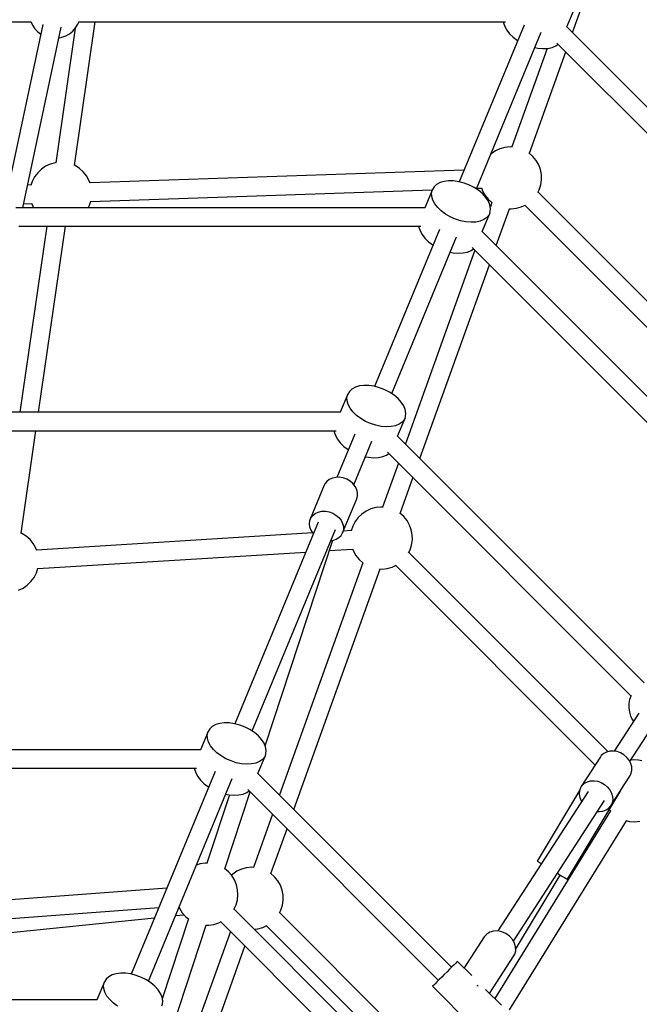
# Model space of a CAD drawing. Units: millimetres. Extents: x -3465 to 15687, y -6597 to 10932.
# Drawn here: x 10521 to 11119, y 4805 to 5755 of the extents above; entities that cross this region are included whole.
import ezdxf

# ---------------------------------------------------------------- set-up
doc = ezdxf.new("R2010")
doc.units = ezdxf.units.MM
doc.layers.add('PV-85145', color=7, linetype='Continuous')
doc.styles.get("Standard").update_dxf_attribs({"font": 'arial.ttf'})
doc.dimstyles.new('Kopia Kopia ISO-25 moduły', dxfattribs={"dimtxt": 300, "dimasz": 210, "dimexe": 1.25, "dimexo": 0.625, "dimgap": 80, "dimtad": 1, "dimdec": 1, "dimlfac": 0.001, "dimtxsty": 'Standard', "dimblk": 'OBLIQUE', "dimcen": 2.5, "dimse1": 1, "dimse2": 1, "dimadec": 0, "dimazin": 0, "dimtfac": 1, "dimtdec": 1, "dimtmove": 0, "dimatfit": 3, "dimfxl": 1, "dimtfillclr": 256, "dimarcsym": 0})

# ---------------------------------------------------------------- blocks, each defined once
blk = doc.blocks.new('*U2')
at = {"layer": 'PV-85145'}
for p, q in [((6529.92, 8110.63), (6593.68, 8288.25)), ((6524.45, 8116.1), (6531.68, 8133.57)), ((5586.86, 8121.22), (6006.94, 8121.22)), ((6006.83, 8121.46), (6008.51, 8117.83)), ((6048.91, 7982.62), (6068.94, 8121.22)), ((6052.32, 8118.74), (6053.45, 8121.46)), ((6053.35, 8121.22), (6465.08, 8121.22)), ((6463.24, 8121.22), (6463.28, 8120.23)), ((6018.52, 8118.54), (5980.77, 7941.72)), ((5999.12, 7941.72), (6036.3, 8115.89)), ((6008.51, 8117.83), (6010.83, 8114.43)), ((6010.83, 8114.43), (6013.68, 8111.47)), ((6013.68, 8111.47), (6016.55, 8109.32)), ((6049.85, 8114.91), (6031.09, 7985.2)), ((6044.22, 8109.57), (6047.42, 8112.16)), ((6047.42, 8112.16), (6050.14, 8115.25)), ((6050.14, 8115.25), (6052.32, 8118.74)), ((6483.01, 8117.98), (6420.37, 7966.75)), ((6463.28, 8120.23), (6464.34, 8116.69)), ((6464.34, 8116.69), (6466.28, 8113.11)), ((6466.28, 8113.11), (6469.03, 8109.59)), ((6818.36, 7822.18), (6524.36, 8116.19)), ((6034.11, 8105.62), (6036.78, 8106.12)), ((6036.78, 8106.12), (6040.65, 8107.54)), ((6040.65, 8107.54), (6044.22, 8109.57)), ((6436.98, 7959.81), (6499.66, 8111.15)), ((6469.03, 8109.59), (6472.51, 8106.26)), ((6472.51, 8106.26), (6476.6, 8103.21)), ((6476.6, 8103.21), (6476.83, 8103.07)), ((6505.37, 8095.44), (6471.23, 8000.35)), ((6493.49, 8096.24), (6496.27, 8095.67)), ((6496.27, 8095.67), (6501.22, 8095.24)), ((6501.22, 8095.24), (6505.87, 8095.46)), ((6505.87, 8095.46), (6510.05, 8096.32)), ((6510.05, 8096.32), (6513.64, 8097.78)), ((6513.64, 8097.78), (6515.92, 8099.39)), ((6514.68, 8100.63), (6805.71, 7809.6)), ((6488.18, 7994.34), (6523.25, 8092.06)), ((6459.8, 7998.63), (6455.32, 7996.56)), ((6464.56, 7999.95), (6459.8, 7998.63)), ((6469.47, 8000.45), (6464.56, 7999.95)), ((6471.64, 8000.32), (6469.47, 8000.45)), ((6451.24, 7993.77), (6450.91, 7993.45)), ((6455.32, 7996.56), (6451.24, 7993.77)), ((6487.96, 7994.53), (6487.87, 7994.59)), ((6491.66, 7991.26), (6487.96, 7994.53)), ((6494.78, 7987.43), (6491.66, 7991.26)), ((6017.08, 7978.95), (6013.52, 7975.53)), ((6021.16, 7981.74), (6017.08, 7978.95)), ((6025.64, 7983.81), (6021.16, 7981.74)), ((6030.4, 7985.12), (6025.64, 7983.81)), ((6031.46, 7985.23), (6030.4, 7985.12)), ((6049.61, 7982.33), (6048.54, 7982.77)), ((6053.8, 7979.71), (6049.61, 7982.33)), ((6057.5, 7976.44), (6053.8, 7979.71)), ((6497.22, 7983.14), (6494.78, 7987.43)), ((6498.92, 7978.5), (6497.22, 7983.14)), ((6499.83, 7973.65), (6498.92, 7978.5)), ((6010.57, 7971.57), (6008.31, 7967.18)), ((6013.52, 7975.53), (6010.57, 7971.57)), ((6060.62, 7972.61), (6057.5, 7976.44)), ((6063.05, 7968.32), (6060.62, 7972.61)), ((6425.02, 7977.99), (6064.03, 7965.67)), ((6499.22, 7963.82), (6499.93, 7968.71)), ((6499.93, 7968.71), (6499.83, 7973.65)), ((6007.2, 7963.73), (6003.79, 7963.61)), ((6008.31, 7967.18), (6007.07, 7963.34)), ((6064.17, 7965.29), (6063.05, 7968.32)), ((6396.16, 7961.93), (6394.51, 7959.19)), ((6398.66, 7964.21), (6396.16, 7961.93)), ((6401.91, 7965.96), (6398.66, 7964.21)), ((6405.81, 7967.12), (6401.91, 7965.96)), ((6410.24, 7967.66), (6405.81, 7967.12)), ((6415.06, 7967.56), (6410.24, 7967.66)), ((6420.11, 7966.82), (6415.06, 7967.56)), ((6425.22, 7965.47), (6420.11, 7966.82)), ((6430.24, 7963.54), (6425.22, 7965.47)), ((6435, 7961.11), (6430.24, 7963.54)), ((6439.35, 7958.25), (6435, 7961.11)), ((6437.25, 7960.48), (6441.99, 7960.64)), ((6441.86, 7961.01), (6442.97, 7957.99)), ((6497.71, 7959.12), (6499.22, 7963.82)), ((6064.66, 7947.76), (6394.44, 7959.02)), ((6394.51, 7959.19), (6387.27, 7941.72)), ((6393.74, 7956.08), (6394.51, 7959.19)), ((6393.89, 7952.71), (6393.74, 7956.08)), ((6394.95, 7949.17), (6393.89, 7952.71)), ((6443.15, 7955.04), (6439.35, 7958.25)), ((6442.97, 7957.99), (6445.41, 7953.7)), ((6446.28, 7951.6), (6443.15, 7955.04)), ((6445.41, 7953.7), (6448.52, 7949.86)), ((6448.63, 7948.04), (6446.28, 7951.6)), ((6448.52, 7949.86), (6452.22, 7946.6)), ((6496.34, 7956.45), (6497.71, 7959.12)), ((6753.27, 7700), (6496.5, 7956.77)), ((6387.52, 7941.72), (5992.41, 7941.72)), ((5999.94, 7945.55), (6007.83, 7945.82)), ((6007.7, 7946.19), (6008.8, 7943.17)), ((6008.8, 7943.17), (6009.63, 7941.72)), ((6062.22, 7941.72), (6063.55, 7944.3)), ((6063.55, 7944.3), (6064.78, 7948.14)), ((6396.89, 7945.59), (6394.95, 7949.17)), ((6399.64, 7942.07), (6396.89, 7945.59)), ((6403.12, 7938.74), (6399.64, 7942.07)), ((6450.14, 7944.47), (6448.63, 7948.04)), ((6450.74, 7941), (6450.14, 7944.47)), ((6450.43, 7937.74), (6450.74, 7941)), ((6452.01, 7946.79), (6450.48, 7942.52)), ((6452.22, 7946.6), (6452.33, 7946.52)), ((6456.2, 7905.26), (6468.95, 7940.78)), ((6468.57, 7940.81), (6470.71, 7940.67)), ((6470.71, 7940.67), (6475.62, 7941.18)), ((6475.62, 7941.18), (6480.38, 7942.49)), ((6480.38, 7942.49), (6484.25, 7944.28)), ((6483.91, 7944.13), (6743.15, 7684.89)), ((6407.21, 7935.69), (6403.12, 7938.74)), ((6411.78, 7933.03), (6407.21, 7935.69)), ((6416.69, 7930.84), (6411.78, 7933.03)), ((6421.78, 7929.2), (6416.69, 7930.84)), ((6442.7, 7918.76), (6449.94, 7936.23)), ((6447.14, 7932.29), (6444.25, 7930.26)), ((6449.22, 7934.81), (6447.14, 7932.29)), ((6449.94, 7936.23), (6449.22, 7934.81)), ((6449.94, 7936.23), (6450.43, 7937.74)), ((5995.31, 7923.87), (6383.34, 7923.87)), ((6022.23, 7923.87), (5996.28, 7744.38)), ((6014.47, 7744.38), (6040.42, 7923.87)), ((6381.49, 7923.87), (6381.54, 7922.88)), ((6381.54, 7922.88), (6382.6, 7919.35)), ((6426.88, 7928.15), (6421.78, 7929.2)), ((6431.83, 7927.72), (6426.88, 7928.15)), ((6436.48, 7927.94), (6431.83, 7927.72)), ((6440.66, 7928.8), (6436.48, 7927.94)), ((6444.25, 7930.26), (6440.66, 7928.8)), ((6401.27, 7920.64), (6338.63, 7769.41)), ((6355.23, 7762.47), (6417.92, 7913.81)), ((6382.6, 7919.35), (6384.54, 7915.76)), ((6384.54, 7915.76), (6387.29, 7912.25)), ((6387.29, 7912.25), (6390.77, 7908.91)), ((6708.61, 7652.85), (6442.61, 7918.85)), ((6390.77, 7908.91), (6394.86, 7905.87)), ((6394.86, 7905.87), (6395.09, 7905.73)), ((6432.94, 7903.28), (6695.96, 7640.27)), ((6435.48, 7900.74), (6368.43, 7713.95)), ((6411.75, 7898.9), (6414.53, 7898.32)), ((6414.53, 7898.32), (6419.48, 7897.9)), ((6419.48, 7897.9), (6424.12, 7898.12)), ((6424.12, 7898.12), (6428.31, 7898.98)), ((6428.31, 7898.98), (6431.9, 7900.44)), ((6431.9, 7900.44), (6434.18, 7902.04)), ((6382.48, 7699.89), (6449.54, 7886.69)), ((6324.07, 7769.78), (6320.16, 7768.61)), ((6328.5, 7770.32), (6324.07, 7769.78)), ((6333.32, 7770.22), (6328.5, 7770.32)), ((6338.36, 7769.48), (6333.32, 7770.22)), ((6343.48, 7768.12), (6338.36, 7769.48)), ((6312.76, 7761.85), (6305.53, 7744.38)), ((6312, 7758.74), (6312.76, 7761.85)), ((6314.42, 7764.58), (6312.76, 7761.85)), ((6316.91, 7766.86), (6314.42, 7764.58)), ((6320.16, 7768.61), (6316.91, 7766.86)), ((6348.5, 7766.2), (6343.48, 7768.12)), ((6353.26, 7763.77), (6348.5, 7766.2)), ((6357.61, 7760.9), (6353.26, 7763.77)), ((6361.41, 7757.7), (6357.61, 7760.9)), ((6312.15, 7755.36), (6312, 7758.74)), ((6313.21, 7751.83), (6312.15, 7755.36)), ((6315.15, 7748.24), (6313.21, 7751.83)), ((6364.53, 7754.26), (6361.41, 7757.7)), ((6366.89, 7750.7), (6364.53, 7754.26)), ((6368.39, 7747.12), (6366.89, 7750.7)), ((6305.77, 7744.38), (5969.14, 7744.38)), ((6317.9, 7744.73), (6315.15, 7748.24)), ((6321.38, 7741.39), (6317.9, 7744.73)), ((6325.47, 7738.35), (6321.38, 7741.39)), ((6369, 7743.65), (6368.39, 7747.12)), ((6368.69, 7740.4), (6369, 7743.65)), ((6330.04, 7735.69), (6325.47, 7738.35)), ((6334.95, 7733.5), (6330.04, 7735.69)), ((6340.04, 7731.85), (6334.95, 7733.5)), ((6345.14, 7730.8), (6340.04, 7731.85)), ((6358.92, 7731.46), (6354.73, 7730.6)), ((6362.51, 7732.92), (6358.92, 7731.46)), ((6360.96, 7721.41), (6368.2, 7738.88)), ((6365.39, 7734.94), (6362.51, 7732.92)), ((6367.48, 7737.46), (6365.39, 7734.94)), ((6368.2, 7738.88), (6367.48, 7737.46)), ((6368.2, 7738.88), (6368.69, 7740.4)), ((5969.09, 7726.53), (6301.6, 7726.53)), ((5997.61, 7627.74), (6011.89, 7726.53)), ((6299.75, 7726.53), (6299.8, 7725.54)), ((6299.8, 7725.54), (6300.86, 7722)), ((6300.86, 7722), (6302.79, 7718.42)), ((6319.53, 7723.3), (6302.28, 7681.66)), ((6350.09, 7730.38), (6345.14, 7730.8)), ((6354.73, 7730.6), (6350.09, 7730.38)), ((6302.79, 7718.42), (6305.55, 7714.9)), ((6305.55, 7714.9), (6309.02, 7711.57)), ((6318.76, 7674.42), (6336.18, 7716.46)), ((6598.86, 7483.52), (6360.87, 7721.5)), ((6309.02, 7711.57), (6313.11, 7708.52)), ((6313.11, 7708.52), (6313.35, 7708.39)), ((6346.56, 7701.63), (6350.16, 7703.1)), ((6350.16, 7703.1), (6352.44, 7704.7)), ((6351.2, 7705.94), (6586.2, 7470.94)), ((6330, 7701.55), (6332.79, 7700.98)), ((6332.79, 7700.98), (6337.74, 7700.56)), ((6337.74, 7700.56), (6342.38, 7700.78)), ((6342.38, 7700.78), (6346.56, 7701.63)), ((6361.76, 7695.38), (6346.51, 7652.88)), ((6290.73, 7675.34), (6290.07, 7674.01)), ((6292.57, 7677.72), (6290.73, 7675.34)), ((6295.02, 7679.61), (6292.57, 7677.72)), ((6297.98, 7680.94), (6295.02, 7679.61)), ((6301.31, 7681.65), (6297.98, 7680.94)), ((6304.84, 7681.69), (6301.31, 7681.65)), ((6308.41, 7681.06), (6304.84, 7681.69)), ((6311.87, 7679.81), (6308.41, 7681.06)), ((6315.03, 7677.98), (6311.87, 7679.81)), ((6317.77, 7675.65), (6315.03, 7677.98)), ((6319.94, 7672.95), (6317.77, 7675.65)), ((6363.45, 7646.87), (6375.82, 7681.32)), ((6290.07, 7674.01), (6276.51, 7641.27)), ((6321.45, 7669.99), (6319.94, 7672.95)), ((6322.23, 7666.92), (6321.45, 7669.99)), ((6322.24, 7663.87), (6322.23, 7666.92)), ((6307.92, 7628.26), (6321.48, 7661)), ((6321.48, 7661), (6322.24, 7663.87)), ((6279.01, 7644.98), (6281.46, 7646.88)), ((6281.46, 7646.88), (6284.42, 7648.21)), ((6284.42, 7648.21), (6287.75, 7648.91)), ((6287.75, 7648.91), (6291.28, 7648.95)), ((6291.28, 7648.95), (6294.85, 7648.33)), ((6294.85, 7648.33), (6298.31, 7647.07)), ((6298.31, 7647.07), (6301.48, 7645.24)), ((6326.52, 7646.3), (6322.96, 7642.88)), ((6330.6, 7649.09), (6326.52, 7646.3)), ((6335.08, 7651.16), (6330.6, 7649.09)), ((6339.84, 7652.48), (6335.08, 7651.16)), ((6344.75, 7652.98), (6339.84, 7652.48)), ((6346.92, 7652.85), (6344.75, 7652.98)), ((6363.24, 7647.06), (6363.15, 7647.12)), ((6366.94, 7643.79), (6363.24, 7647.06)), ((6284.35, 7638.37), (6203.82, 7443.96)), ((6276.03, 7639.87), (6275.65, 7636.89)), ((6275.65, 7636.89), (6276.05, 7633.81)), ((6276.51, 7641.27), (6276.03, 7639.87)), ((6276.51, 7641.27), (6277.17, 7642.61)), ((6277.17, 7642.61), (6279.01, 7644.98)), ((6301.48, 7645.24), (6304.21, 7642.92)), ((6304.21, 7642.92), (6306.38, 7640.22)), ((6306.38, 7640.22), (6307.9, 7637.26)), ((6307.9, 7637.26), (6308.67, 7634.19)), ((6320, 7638.93), (6317.74, 7634.53)), ((6322.96, 7642.88), (6320, 7638.93)), ((6370.05, 7639.96), (6366.94, 7643.79)), ((6372.49, 7635.67), (6370.05, 7639.96)), ((5998.31, 7627.44), (5997.24, 7627.89)), ((6002.5, 7624.83), (5998.31, 7627.44)), ((6279.01, 7628), (6012.44, 7611.57)), ((6220.43, 7437.01), (6300.98, 7631.48)), ((6276.05, 7633.81), (6277.2, 7630.78)), ((6277.2, 7630.78), (6279.06, 7627.93)), ((6279.06, 7627.93), (6279.74, 7627.23)), ((6306.42, 7625.69), (6307.92, 7628.26)), ((6308.68, 7631.14), (6307.92, 7628.26)), ((6316.39, 7630.3), (6308.57, 7629.82)), ((6308.67, 7634.19), (6308.68, 7631.14)), ((6317.74, 7634.53), (6316.27, 7629.92)), ((6374.19, 7631.03), (6372.49, 7635.67)), ((6375.1, 7626.18), (6374.19, 7631.03)), ((6006.2, 7621.56), (6002.5, 7624.83)), ((6009.31, 7617.73), (6006.2, 7621.56)), ((6011.75, 7613.44), (6009.31, 7617.73)), ((6233.16, 7422.68), (6298.49, 7620.93)), ((6296.51, 7620.69), (6298.38, 7620.9)), ((6298.38, 7620.9), (6301.54, 7621.92)), ((6301.54, 7621.92), (6304.26, 7623.54)), ((6304.26, 7623.54), (6306.42, 7625.69)), ((6374.49, 7616.35), (6375.21, 7621.24)), ((6375.21, 7621.24), (6375.1, 7626.18)), ((6012.57, 7611.2), (6011.75, 7613.44)), ((6013.61, 7593.65), (6272.43, 7609.6)), ((6295.22, 7611.01), (6317.56, 7612.38)), ((6317.41, 7612.77), (6318.24, 7610.52)), ((6318.24, 7610.52), (6320.68, 7606.23)), ((6371.61, 7608.98), (6372.99, 7611.65)), ((6564.02, 7417.06), (6371.78, 7609.3)), ((6372.99, 7611.65), (6374.49, 7616.35)), ((6327.28, 7599.32), (6246.85, 7375.26)), ((6320.68, 7606.23), (6323.79, 7602.39)), ((6323.79, 7602.39), (6327.49, 7599.13)), ((6327.49, 7599.13), (6327.61, 7599.05)), ((6009.99, 7585.03), (6012.25, 7589.42)), ((6012.25, 7589.42), (6013.74, 7594.06)), ((6260.91, 7361.2), (6344.23, 7593.31)), ((6343.84, 7593.34), (6345.98, 7593.2)), ((6345.98, 7593.2), (6350.9, 7593.71)), ((6350.9, 7593.71), (6355.66, 7595.02)), ((6355.66, 7595.02), (6359.52, 7596.81)), ((6359.18, 7596.66), (6551.66, 7404.18)), ((6003.48, 7577.65), (6007.04, 7581.07)), ((6007.04, 7581.07), (6009.99, 7585.03)), ((5994.92, 7572.79), (5999.4, 7574.87)), ((5999.4, 7574.87), (6003.48, 7577.65)), ((6584.92, 7467.43), (6584.16, 7463.39)), ((6586.29, 7471.18), (6584.92, 7467.43)), ((6584.16, 7463.39), (6584.07, 7459.27)), ((6584.07, 7459.27), (6584.66, 7455.2)), ((6593.91, 7454.13), (6570.17, 7417.49)), ((6584.66, 7455.2), (6585.92, 7451.28)), ((6585.92, 7451.28), (6587.8, 7447.63)), ((6587.8, 7447.63), (6588.82, 7446.27)), ((6179.61, 7439.13), (6177.96, 7436.39)), ((6182.11, 7441.41), (6179.61, 7439.13)), ((6185.36, 7443.16), (6182.11, 7441.41)), ((6189.26, 7444.33), (6185.36, 7443.16)), ((6193.69, 7444.87), (6189.26, 7444.33)), ((6198.51, 7444.76), (6193.69, 7444.87)), ((6203.56, 7444.03), (6198.51, 7444.76)), ((6208.67, 7442.67), (6203.56, 7444.03)), ((6213.69, 7440.75), (6208.67, 7442.67)), ((6218.45, 7438.31), (6213.69, 7440.75)), ((6222.8, 7435.45), (6218.45, 7438.31)), ((6585.07, 7407.49), (6609.59, 7445.33)), ((6177.96, 7436.39), (6170.72, 7418.92)), ((6177.19, 7433.29), (6177.96, 7436.39)), ((6177.34, 7429.91), (6177.19, 7433.29)), ((6178.4, 7426.37), (6177.34, 7429.91)), ((6226.6, 7432.25), (6222.8, 7435.45)), ((6229.73, 7428.81), (6226.6, 7432.25)), ((6232.08, 7425.24), (6229.73, 7428.81)), ((6170.97, 7418.92), (5906.43, 7418.92)), ((6180.34, 7422.79), (6178.4, 7426.37)), ((6183.09, 7419.27), (6180.34, 7422.79)), ((6186.57, 7415.94), (6183.09, 7419.27)), ((6233.59, 7421.67), (6232.08, 7425.24)), ((6234.19, 7418.2), (6233.59, 7421.67)), ((6233.89, 7414.94), (6234.19, 7418.2)), ((6190.66, 7412.89), (6186.57, 7415.94)), ((6195.23, 7410.23), (6190.66, 7412.89)), ((6200.14, 7408.05), (6195.23, 7410.23)), ((6226.15, 7395.96), (6233.39, 7413.43)), ((6230.59, 7409.49), (6227.7, 7407.47)), ((6232.67, 7412.01), (6230.59, 7409.49)), ((6233.39, 7413.43), (6232.67, 7412.01)), ((6233.39, 7413.43), (6233.89, 7414.94)), ((6556.72, 7411.99), (6538.16, 7383.36)), ((6557.62, 7413.2), (6556.72, 7411.99)), ((6559.89, 7415.25), (6557.62, 7413.2)), ((6562.68, 7416.71), (6559.89, 7415.25)), ((6565.86, 7417.52), (6562.68, 7416.71)), ((6569.27, 7417.64), (6565.86, 7417.52)), ((6572.77, 7417.06), (6569.27, 7417.64)), ((6576.18, 7415.82), (6572.77, 7417.06)), ((6579.35, 7413.96), (6576.18, 7415.82)), ((6582.13, 7411.57), (6579.35, 7413.96)), ((6584.38, 7408.78), (6582.13, 7411.57)), ((6586.02, 7405.7), (6584.38, 7408.78)), ((6588.53, 7409.21), (6586.01, 7408.94)), ((6593.46, 7408.9), (6588.53, 7409.21)), ((6596.87, 7408.11), (6593.46, 7408.9)), ((5906.43, 7401.08), (6166.79, 7401.08)), ((6164.94, 7401.08), (6164.99, 7400.09)), ((6164.99, 7400.09), (6166.05, 7396.55)), ((6205.23, 7406.4), (6200.14, 7408.05)), ((6210.33, 7405.35), (6205.23, 7406.4)), ((6215.28, 7404.93), (6210.33, 7405.35)), ((6219.93, 7405.15), (6215.28, 7404.93)), ((6224.11, 7406), (6219.93, 7405.15)), ((6227.7, 7407.47), (6224.11, 7406)), ((6586.94, 7402.48), (6586.02, 7405.7)), ((6586.55, 7396.23), (6587.12, 7399.28)), ((6587.12, 7399.28), (6586.94, 7402.48)), ((6184.72, 7397.84), (6103.81, 7202.51)), ((6120.42, 7195.57), (6201.37, 7391.01)), ((6166.05, 7396.55), (6167.99, 7392.97)), ((6167.99, 7392.97), (6170.74, 7389.45)), ((6170.74, 7389.45), (6174.22, 7386.12)), ((6413.03, 7209.08), (6226.07, 7396.05)), ((6576.13, 7379.43), (6585.25, 7393.49)), ((6585.25, 7393.49), (6586.55, 7396.23)), ((6174.22, 7386.12), (6178.31, 7383.07)), ((6178.31, 7383.07), (6178.54, 7382.93)), ((6216.39, 7380.49), (6400.41, 7196.46)), ((6537.42, 7382.03), (6536.48, 7379.13)), ((6538.16, 7383.36), (6537.42, 7382.03)), ((6538.16, 7383.36), (6539.07, 7384.57)), ((6539.07, 7384.57), (6541.34, 7386.62)), ((6541.34, 7386.62), (6544.12, 7388.08)), ((6544.12, 7388.08), (6547.3, 7388.89)), ((6547.3, 7388.89), (6550.72, 7389.01)), ((6550.72, 7389.01), (6554.21, 7388.43)), ((6554.21, 7388.43), (6557.62, 7387.19)), ((6557.62, 7387.19), (6560.79, 7385.33)), ((6560.79, 7385.33), (6563.57, 7382.94)), ((6563.57, 7382.94), (6565.83, 7380.15)), ((6565.83, 7380.15), (6567.46, 7377.07)), ((6198.7, 7375.46), (6176.94, 7309.41)), ((6194.09, 7304.1), (6218.55, 7378.33)), ((6195.2, 7376.1), (6197.98, 7375.53)), ((6197.98, 7375.53), (6202.93, 7375.1)), ((6202.93, 7375.1), (6207.57, 7375.32)), ((6207.57, 7375.32), (6211.76, 7376.18)), ((6211.76, 7376.18), (6215.35, 7377.64)), ((6215.35, 7377.64), (6217.63, 7379.24)), ((6544.99, 7378.66), (6457.79, 7244.11)), ((6536.67, 7379.73), (6495.72, 7311.38)), ((6524.89, 7293.91), (6576.29, 7379.69)), ((6536.48, 7379.13), (6536.28, 7375.98)), ((6536.28, 7375.98), (6536.84, 7372.75)), ((6536.84, 7372.75), (6538.13, 7369.59)), ((6566.69, 7364.86), (6575.87, 7379.02)), ((6567.46, 7377.07), (6568.39, 7373.85)), ((6568.57, 7370.65), (6567.99, 7367.6)), ((6568.39, 7373.85), (6568.57, 7370.65)), ((6576.17, 7379.76), (6576.13, 7379.78)), ((6576.29, 7379.69), (6576.17, 7379.76)), ((6472.78, 7234.26), (6560.69, 7369.89)), ((6538.13, 7369.59), (6538.63, 7368.83)), ((6562.18, 7360.79), (6564.72, 7362.56)), ((6564.72, 7362.56), (6566.69, 7364.86)), ((6565.32, 7361.39), (6566.83, 7359.53)), ((6567.99, 7367.6), (6566.69, 7364.86)), ((6240.19, 7356.69), (6221.78, 7305.4)), ((6566.58, 7359.84), (6454.68, 7178.86)), ((6553.84, 7359.32), (6555.86, 7359.18)), ((6555.86, 7359.18), (6559.18, 7359.65)), ((6559.18, 7359.65), (6562.18, 7360.79)), ((6238.73, 7299.4), (6254.24, 7342.63)), ((6468.94, 7167.88), (6581.81, 7350.43)), ((6581.43, 7350.52), (6584.83, 7349.73)), ((6584.83, 7349.73), (6589.76, 7349.42)), ((6589.76, 7349.42), (6594.67, 7349.93)), ((6170.24, 7308.74), (6166.84, 7307.65)), ((6175.13, 7309.45), (6170.24, 7308.74)), ((6177.33, 7309.4), (6175.13, 7309.45)), ((6193.84, 7304.3), (6193.75, 7304.35)), ((6197.68, 7301.18), (6193.84, 7304.3)), ((6215.11, 7305), (6210.35, 7303.69)), ((6220.02, 7305.51), (6215.11, 7305)), ((6222.19, 7305.38), (6220.02, 7305.51)), ((6495.72, 7311.38), (6496.18, 7311.11)), ((6496.18, 7311.11), (6497.53, 7310.3)), ((6497.53, 7310.3), (6499.67, 7309.02)), ((6499.67, 7309.02), (6499.81, 7308.94)), ((6200.95, 7297.48), (6197.68, 7301.18)), ((6201.79, 7298.83), (6200.69, 7297.77)), ((6203.56, 7293.29), (6200.95, 7297.48)), ((6205.87, 7301.62), (6201.79, 7298.83)), ((6210.35, 7303.69), (6205.87, 7301.62)), ((6238.51, 7299.59), (6238.42, 7299.65)), ((6242.21, 7296.32), (6238.51, 7299.59)), ((6245.33, 7292.49), (6242.21, 7296.32)), ((6474.91, 7226.18), (6517.97, 7298.05)), ((6515.21, 7299.71), (6516.51, 7298.93)), ((6516.51, 7298.93), (6519.6, 7297.08)), ((6519.6, 7297.08), (6522.1, 7295.58)), ((6522.1, 7295.58), (6523.86, 7294.52)), ((6523.86, 7294.52), (6524.77, 7293.98)), ((6138.15, 7285.42), (5914.62, 7268.55)), ((6205.45, 7288.73), (6203.56, 7293.29)), ((6206.56, 7283.92), (6205.45, 7288.73)), ((6247.77, 7288.2), (6245.33, 7292.49)), ((6249.46, 7283.56), (6247.77, 7288.2)), ((6524.77, 7293.98), (6524.89, 7293.91)), ((6206.36, 7274.08), (6206.87, 7278.99)), ((6206.87, 7278.99), (6206.56, 7283.92)), ((6250.38, 7278.71), (6249.46, 7283.56)), ((6250.48, 7273.77), (6250.38, 7278.71)), ((5915.98, 7250.63), (6130.45, 7266.82)), ((6149.98, 7266.93), (6150.4, 7265.93)), ((6150.4, 7265.93), (6153.01, 7261.74)), ((6203, 7264.9), (6205.05, 7269.32)), ((6205.05, 7269.32), (6206.36, 7274.08)), ((6248.26, 7264.18), (6249.77, 7268.88)), ((6249.77, 7268.88), (6250.48, 7273.77)), ((5964.09, 7240.11), (6126.32, 7256.85)), ((6146.67, 7258.95), (6154.74, 7259.78)), ((6153.01, 7261.74), (6156.28, 7258.04)), ((6156.28, 7258.04), (6159.53, 7255.39)), ((6361.57, 7106.82), (6203.15, 7265.23)), ((6246.88, 7261.5), (6248.26, 7264.18)), ((6383.98, 7124.9), (6247.05, 7261.83)), ((6159.22, 7255.65), (6133.85, 7178.66)), ((6140.17, 7140.49), (6176.2, 7249.82)), ((6175.79, 7249.83), (6178.83, 7249.77)), ((6178.83, 7249.77), (6183.72, 7250.48)), ((6183.72, 7250.48), (6188.42, 7251.99)), ((6188.42, 7251.99), (6190.56, 7253.09)), ((6190.23, 7252.92), (6348.95, 7094.2)), ((6226.17, 7246.24), (6230.93, 7247.55)), ((6230.93, 7247.55), (6234.79, 7249.34)), ((6234.46, 7249.19), (6374.52, 7109.12)), ((6199.58, 7243.57), (6156.66, 7124)), ((6222.53, 7245.86), (6226.17, 7246.24)), ((6444.6, 7238.52), (6425.1, 7208.44)), ((6446.94, 7241.15), (6444.6, 7238.52)), ((6450.03, 7243.03), (6446.94, 7241.15)), ((6453.67, 7244.05), (6450.03, 7243.03)), ((6457.64, 7244.14), (6453.67, 7244.05)), ((6461.69, 7243.29), (6457.64, 7244.14)), ((6465.56, 7241.57), (6461.69, 7243.29)), ((6469.01, 7239.07), (6465.56, 7241.57)), ((6471.82, 7235.96), (6469.01, 7239.07)), ((6170.72, 7109.94), (6213.64, 7229.51)), ((6473.82, 7232.43), (6471.82, 7235.96)), ((6474.88, 7228.69), (6473.82, 7232.43)), ((6474.93, 7225), (6474.88, 7228.69)), ((6449.68, 7183.86), (6473.13, 7220.03)), ((6473.13, 7220.03), (6473.97, 7221.57)), ((6473.97, 7221.57), (6474.93, 7225)), ((6413.47, 7209.52), (6411.17, 7207.22)), ((6415.45, 7211.5), (6413.47, 7209.52)), ((6417.02, 7213.07), (6415.45, 7211.5)), ((6418.11, 7214.16), (6417.02, 7213.07)), ((6418.67, 7214.72), (6418.11, 7214.16)), ((6418.74, 7214.79), (6418.67, 7214.72)), ((6432.53, 7201), (6418.74, 7214.79)), ((6082.1, 7199.97), (6079.6, 7197.69)), ((6085.35, 7201.72), (6082.1, 7199.97)), ((6089.25, 7202.88), (6085.35, 7201.72)), ((6093.68, 7203.42), (6089.25, 7202.88)), ((6098.5, 7203.32), (6093.68, 7203.42)), ((6103.55, 7202.58), (6098.5, 7203.32)), ((6108.66, 7201.23), (6103.55, 7202.58)), ((6113.68, 7199.3), (6108.66, 7201.23)), ((6403.51, 7199.56), (6401.09, 7197.14)), ((6406.07, 7202.12), (6403.51, 7199.56)), ((6408.67, 7204.72), (6406.07, 7202.12)), ((6411.17, 7207.22), (6408.67, 7204.72)), ((6077.95, 7194.95), (6070.74, 7177.56)), ((6077.18, 7191.84), (6077.95, 7194.95)), ((6077.33, 7188.47), (6077.18, 7191.84)), ((6079.6, 7197.69), (6077.95, 7194.95)), ((6118.44, 7196.87), (6113.68, 7199.3)), ((6122.79, 7194.01), (6118.44, 7196.87)), ((6126.59, 7190.8), (6122.79, 7194.01)), ((6129.72, 7187.36), (6126.59, 7190.8)), ((6394.98, 7191.03), (6394.7, 7190.75)), ((6394.7, 7190.75), (6437.13, 7148.33)), ((6395.81, 7191.86), (6394.98, 7191.03)), ((6397.15, 7193.2), (6395.81, 7191.86)), ((6398.94, 7194.99), (6397.15, 7193.2)), ((6401.09, 7197.14), (6398.94, 7194.99)), ((6437.54, 7191.75), (6438.08, 7191.35)), ((6438.08, 7191.35), (6438.4, 7191)), ((6078.39, 7184.93), (6077.33, 7188.47)), ((6080.33, 7181.35), (6078.39, 7184.93)), ((6083.08, 7177.83), (6080.33, 7181.35)), ((6132.07, 7183.8), (6129.72, 7187.36)), ((6133.58, 7180.23), (6132.07, 7183.8)), ((6461.17, 7172.37), (6445.8, 7187.74)), ((6070.89, 7177.56), (5657.52, 7177.56)), ((6086.56, 7174.5), (6083.08, 7177.83)), ((6090.65, 7171.45), (6086.56, 7174.5)), ((6133.38, 7171.99), (6133.88, 7173.5)), ((6134.18, 7176.76), (6133.58, 7180.23)), ((6133.88, 7173.5), (6134.18, 7176.76))]:
    blk.add_line(p, q, dxfattribs=at)
blk = doc.blocks.new('_OBLIQUE')
at = {"color": 0, "linetype": 'ByBlock', "lineweight": -2}
for p, q in [((-0.5, -0.5), (0.5, 0.5)), ((0, 0), (0, 0))]:
    blk.add_line(p, q, dxfattribs=at)
blk = doc.blocks.new('*D9')
at = {"color": 0, "lineweight": -2}
blk.add_line((937.98, 9729.43), (14645.26, 9729.43), dxfattribs=at)
at = {"layer": 'Defpoints', "color": 0}
for p in [(14645.26, 9729.43), (14645.26, 5379.47), (937.98, 4191.81)]:
    blk.add_point(p, dxfattribs=at)
at = {"color": 0, "lineweight": -2, "xscale": 210, "yscale": 210, "zscale": 210, "rotation": 180}
blk.add_blockref('_OBLIQUE', (937.98, 9729.43), dxfattribs=at)
at = {"color": 0, "lineweight": -2, "xscale": 210, "yscale": 210, "zscale": 210}
blk.add_blockref('_OBLIQUE', (14645.26, 9729.43), dxfattribs=at)
at = {"color": 0, "insert": (7791.62, 9989.71), "char_height": 300, "attachment_point": 5}
blk.add_mtext('13,7m', dxfattribs=at)
blk = doc.blocks.new('*D10')
at = {"color": 0, "lineweight": -2}
blk.add_line((-1028.65, 10474.44), (15582.28, 10474.44), dxfattribs=at)
at = {"layer": 'Defpoints', "color": 0}
for p in [(15582.28, 10474.44), (-1028.65, 4742.14), (15582.28, 3492.14)]:
    blk.add_point(p, dxfattribs=at)
at = {"color": 0, "lineweight": -2, "xscale": 210, "yscale": 210, "zscale": 210, "rotation": 180}
blk.add_blockref('_OBLIQUE', (-1028.65, 10474.44), dxfattribs=at)
at = {"color": 0, "lineweight": -2, "xscale": 210, "yscale": 210, "zscale": 210}
blk.add_blockref('_OBLIQUE', (15582.28, 10474.44), dxfattribs=at)
at = {"color": 0, "insert": (7276.82, 10734.73), "char_height": 300, "attachment_point": 5}
blk.add_mtext('16,6m', dxfattribs=at)

msp = doc.modelspace()

# ---------------------------------------------------------------- block references
at = {"layer": 'PV-85145'}
msp.add_blockref('*U2', (4524.76, -2367.99), dxfattribs=at)

# ---------------------------------------------------------------- dimensions: what is measured, and where the dimension line sits
for base, p1, p2, picture, middle in [((15582.28, 10474.44), (-1028.65, 4742.14), (15582.28, 3492.14), '*D10', (7276.82, 10734.73)), ((14645.26, 9729.43), (937.98, 4191.81), (14645.26, 5379.47), '*D9', (7791.62, 9989.71))]:
    dim = msp.add_linear_dim(base=base, p1=p1, p2=p2, dimstyle='Kopia Kopia ISO-25 moduły', override={"dimpost": 'm'})
    dim.commit()
    dim.dimension.update_dxf_attribs({"geometry": picture, "text_midpoint": middle})

doc.saveas('drawing.dxf')
